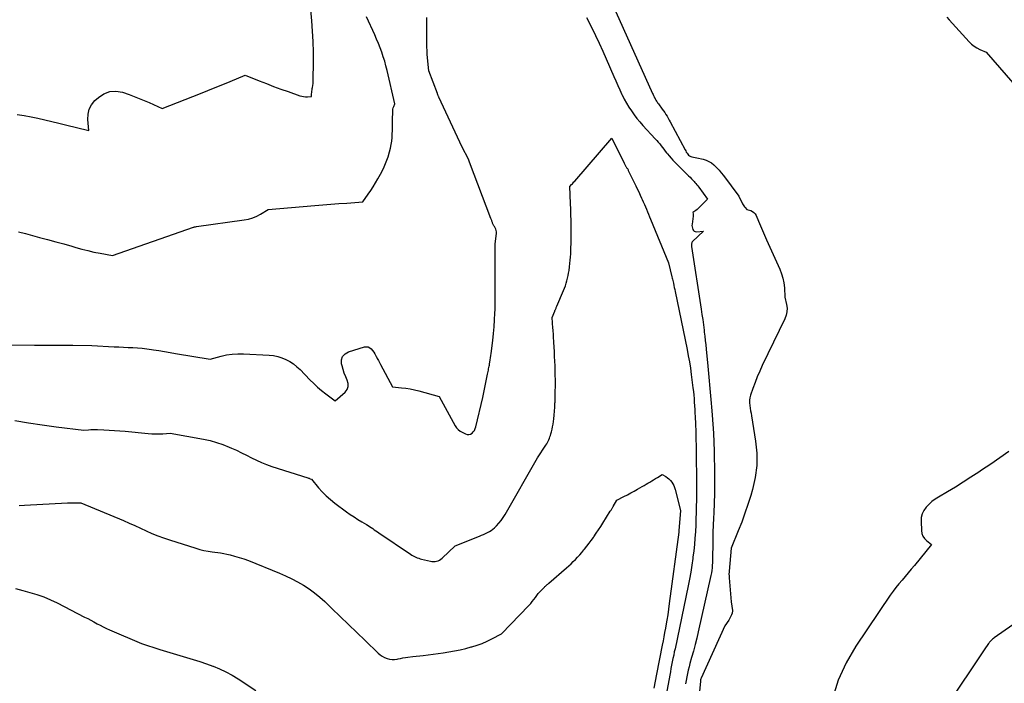
# Model space of a CAD drawing. Units: inches. Extents: x 2612385 to 2614972, y 1502035 to 1504560.
# Drawn here: x 2612797 to 2612995, y 1503509 to 1503643 of the extents above; entities that cross this region are included whole.
import ezdxf

# ---------------------------------------------------------------- set-up
doc = ezdxf.new("R2010")
doc.units = ezdxf.units.IN
doc.header["$MEASUREMENT"] = 0
doc.layers.add('Tile_2735_03_SE_contour_2ft', color=53, linetype='Continuous')

msp = doc.modelspace()

# ---------------------------------------------------------------- linework, layer by layer
at = {"layer": 'Tile_2735_03_SE_contour_2ft'}
for points in [[(2612796.26, 1503623.6, 8042), (2612797.67, 1503623.38, 8042), (2612799.07, 1503623.12, 8042), (2612800.47, 1503622.83, 8042), (2612801.86, 1503622.52, 8042), (2612803.25, 1503622.2, 8042), (2612804.64, 1503621.86, 8042), (2612806.03, 1503621.52, 8042), (2612810.69, 1503620.36, 8042), (2612810.48, 1503622.6, 8042), (2612810.53, 1503623.66, 8042), (2612810.75, 1503624.65, 8042), (2612811.24, 1503625.55, 8042), (2612811.91, 1503626.38, 8042), (2612812.6, 1503627.03, 8042), (2612813.71, 1503627.76, 8042), (2612814.88, 1503628.22, 8042), (2612816.13, 1503628.29, 8042), (2612817.44, 1503628.09, 8042), (2612818.8, 1503627.61, 8042), (2612820.15, 1503627.11, 8042), (2612821.49, 1503626.57, 8042), (2612822.81, 1503625.99, 8042), (2612825.44, 1503624.81, 8042), (2612833.09, 1503627.83, 8042), (2612834.59, 1503628.43, 8042), (2612836.09, 1503629.03, 8042), (2612837.59, 1503629.64, 8042), (2612839.08, 1503630.26, 8042), (2612842.07, 1503631.51, 8042), (2612844.93, 1503630.36, 8042), (2612846.37, 1503629.8, 8042), (2612847.81, 1503629.25, 8042), (2612849.26, 1503628.72, 8042), (2612850.71, 1503628.2, 8042), (2612853.08, 1503627.38, 8042), (2612853.46, 1503627.27, 8042), (2612853.84, 1503627.2, 8042), (2612854.22, 1503627.17, 8042), (2612854.61, 1503627.18, 8042), (2612855.39, 1503627.24, 8042), (2612855.43, 1503627.76, 8042), (2612855.46, 1503628.02, 8042), (2612855.49, 1503628.27, 8042), (2612855.53, 1503628.53, 8042), (2612855.58, 1503628.79, 8042), (2612855.63, 1503629.05, 8042), (2612855.69, 1503629.44, 8042), (2612855.74, 1503629.83, 8042), (2612855.77, 1503630.22, 8042), (2612855.78, 1503630.61, 8042), (2612855.81, 1503634.04, 8042), (2612855.8, 1503636.14, 8042), (2612855.75, 1503638.24, 8042), (2612855.64, 1503640.35, 8042), (2612855.48, 1503642.44, 8042), (2612854.64, 1503652.01, 8042)], [(2612793.84, 1503577.34, 8046), (2612799.76, 1503577.29, 8046), (2612801.68, 1503577.28, 8046), (2612803.6, 1503577.26, 8046), (2612805.52, 1503577.25, 8046), (2612807.45, 1503577.24, 8046), (2612811.29, 1503577.22, 8046), (2612815.78, 1503576.96, 8046), (2612816.72, 1503576.91, 8046), (2612817.65, 1503576.87, 8046), (2612818.59, 1503576.82, 8046), (2612819.53, 1503576.79, 8046), (2612820.47, 1503576.74, 8046), (2612821.41, 1503576.66, 8046), (2612822.34, 1503576.55, 8046), (2612823.27, 1503576.42, 8046), (2612823.65, 1503576.35, 8046), (2612824.77, 1503576.17, 8046), (2612825.89, 1503575.99, 8046), (2612827.01, 1503575.8, 8046), (2612828.13, 1503575.62, 8046), (2612835.04, 1503574.48, 8046), (2612837.25, 1503575.06, 8046), (2612838.36, 1503575.3, 8046), (2612839.47, 1503575.47, 8046), (2612840.6, 1503575.53, 8046), (2612841.74, 1503575.53, 8046), (2612846.94, 1503575.29, 8046), (2612847.81, 1503575.19, 8046), (2612848.66, 1503575.02, 8046), (2612849.48, 1503574.75, 8046), (2612850.29, 1503574.41, 8046), (2612851.05, 1503573.98, 8046), (2612851.78, 1503573.5, 8046), (2612852.46, 1503572.95, 8046), (2612853.11, 1503572.36, 8046), (2612855.09, 1503570.34, 8046), (2612855.86, 1503569.58, 8046), (2612856.64, 1503568.86, 8046), (2612857.46, 1503568.16, 8046), (2612858.3, 1503567.49, 8046), (2612860.15, 1503566.06, 8046), (2612862.17, 1503567.85, 8046), (2612862.56, 1503568.39, 8046), (2612862.8, 1503568.97, 8046), (2612862.79, 1503569.59, 8046), (2612862.61, 1503570.24, 8046), (2612862.29, 1503570.93, 8046), (2612861.99, 1503571.63, 8046), (2612861.75, 1503572.36, 8046), (2612861.55, 1503573.1, 8046), (2612861.45, 1503573.49, 8046), (2612861.46, 1503574.3, 8046), (2612861.67, 1503575, 8046), (2612862.17, 1503575.53, 8046), (2612862.86, 1503575.94, 8046), (2612866.09, 1503576.91, 8046), (2612866.46, 1503576.95, 8046), (2612866.82, 1503576.91, 8046), (2612867.14, 1503576.75, 8046), (2612867.44, 1503576.51, 8046), (2612867.7, 1503576.19, 8046), (2612867.94, 1503575.85, 8046), (2612868.16, 1503575.5, 8046), (2612868.37, 1503575.14, 8046), (2612868.42, 1503575.04, 8046), (2612868.63, 1503574.62, 8046), (2612868.85, 1503574.2, 8046), (2612869.08, 1503573.78, 8046), (2612869.3, 1503573.36, 8046), (2612871.69, 1503568.92, 8046), (2612873.47, 1503568.73, 8046), (2612874.35, 1503568.61, 8046), (2612875.23, 1503568.47, 8046), (2612876.11, 1503568.28, 8046), (2612876.98, 1503568.07, 8046), (2612881.06, 1503566.99, 8046), (2612884.31, 1503561.08, 8046), (2612884.58, 1503560.68, 8046), (2612884.89, 1503560.32, 8046), (2612885.26, 1503560.03, 8046), (2612885.67, 1503559.77, 8046), (2612886.38, 1503559.43, 8046), (2612886.72, 1503559.33, 8046), (2612887.05, 1503559.32, 8046), (2612887.37, 1503559.41, 8046), (2612887.67, 1503559.59, 8046), (2612887.93, 1503559.86, 8046), (2612888.16, 1503560.16, 8046), (2612888.32, 1503560.5, 8046), (2612888.44, 1503560.86, 8046), (2612889.85, 1503566.77, 8046), (2612890.79, 1503571.46, 8046), (2612890.84, 1503571.72, 8046), (2612890.89, 1503571.98, 8046), (2612890.95, 1503572.24, 8046), (2612891, 1503572.5, 8046), (2612891.05, 1503572.76, 8046), (2612891.1, 1503573.02, 8046), (2612891.15, 1503573.28, 8046), (2612891.19, 1503573.54, 8046), (2612891.25, 1503573.88, 8046), (2612891.31, 1503574.31, 8046), (2612891.38, 1503574.74, 8046), (2612891.44, 1503575.17, 8046), (2612891.49, 1503575.6, 8046), (2612891.82, 1503578.23, 8046), (2612891.97, 1503579.6, 8046), (2612892.1, 1503580.96, 8046), (2612892.19, 1503582.33, 8046), (2612892.26, 1503583.71, 8046), (2612892.29, 1503584.41, 8046), (2612892.32, 1503585.43, 8046), (2612892.34, 1503586.45, 8046), (2612892.34, 1503587.47, 8046), (2612892.33, 1503588.49, 8046), (2612892.31, 1503589.52, 8046), (2612892.3, 1503590.54, 8046), (2612892.29, 1503591.56, 8046), (2612892.29, 1503592.58, 8046), (2612892.3, 1503597.53, 8046), (2612892.57, 1503599.76, 8046), (2612892.57, 1503600.04, 8046), (2612892.54, 1503600.32, 8046), (2612892.45, 1503600.59, 8046), (2612892.32, 1503600.85, 8046), (2612892.16, 1503601.1, 8046), (2612892.08, 1503601.22, 8046), (2612892.01, 1503601.35, 8046), (2612891.93, 1503601.48, 8046), (2612891.87, 1503601.61, 8046), (2612891.8, 1503601.74, 8046), (2612891.75, 1503601.88, 8046), (2612891.7, 1503602.01, 8046), (2612891.66, 1503602.15, 8046), (2612891.62, 1503602.3, 8046), (2612891.57, 1503602.45, 8046), (2612891.52, 1503602.59, 8046), (2612891.47, 1503602.73, 8046), (2612887.16, 1503614.05, 8046), (2612887.14, 1503614.1, 8046), (2612887.12, 1503614.15, 8046), (2612887.11, 1503614.19, 8046), (2612887.09, 1503614.24, 8046), (2612887.07, 1503614.29, 8046), (2612887.06, 1503614.34, 8046), (2612887.04, 1503614.38, 8046), (2612887.02, 1503614.43, 8046), (2612887, 1503614.49, 8046), (2612886.98, 1503614.53, 8046), (2612886.96, 1503614.58, 8046), (2612886.93, 1503614.63, 8046), (2612885.66, 1503617.07, 8046), (2612881.01, 1503627.06, 8046), (2612880.97, 1503627.15, 8046), (2612880.93, 1503627.24, 8046), (2612880.89, 1503627.33, 8046), (2612880.85, 1503627.43, 8046), (2612880.81, 1503627.52, 8046), (2612880.77, 1503627.61, 8046), (2612880.73, 1503627.71, 8046), (2612880.7, 1503627.8, 8046), (2612878.96, 1503632.4, 8046), (2612878.69, 1503635.62, 8046), (2612878.64, 1503636.41, 8046), (2612878.59, 1503637.2, 8046), (2612878.57, 1503638, 8046), (2612878.56, 1503638.79, 8046), (2612878.56, 1503639.58, 8046), (2612878.56, 1503640.38, 8046), (2612878.56, 1503641.17, 8046), (2612878.56, 1503641.96, 8046), (2612878.57, 1503642.53, 8046), (2612878.57, 1503643.07, 8046)], [(2612796.57, 1503600, 8044), (2612797.96, 1503599.67, 8044), (2612800.78, 1503598.92, 8044), (2612802.4, 1503598.49, 8044), (2612804.03, 1503598.04, 8044), (2612805.64, 1503597.59, 8044), (2612807.26, 1503597.13, 8044), (2612808.08, 1503596.89, 8044), (2612809.28, 1503596.56, 8044), (2612810.5, 1503596.25, 8044), (2612811.72, 1503595.97, 8044), (2612812.95, 1503595.72, 8044), (2612815.41, 1503595.25, 8044), (2612831.7, 1503600.97, 8044), (2612831.8, 1503601, 8044), (2612831.89, 1503601.03, 8044), (2612831.99, 1503601.05, 8044), (2612832.09, 1503601.07, 8044), (2612832.29, 1503601.11, 8044), (2612841.92, 1503602.41, 8044), (2612842.78, 1503602.59, 8044), (2612843.62, 1503602.83, 8044), (2612844.42, 1503603.18, 8044), (2612845.19, 1503603.6, 8044), (2612846.69, 1503604.55, 8044), (2612856.1, 1503605.31, 8044), (2612857.71, 1503605.44, 8044), (2612859.31, 1503605.57, 8044), (2612860.92, 1503605.7, 8044), (2612862.52, 1503605.82, 8044), (2612865.73, 1503606.08, 8044), (2612866.8, 1503607.57, 8044), (2612867.32, 1503608.32, 8044), (2612867.82, 1503609.09, 8044), (2612868.29, 1503609.87, 8044), (2612868.75, 1503610.67, 8044), (2612869.53, 1503612.09, 8044), (2612870.01, 1503613.07, 8044), (2612870.45, 1503614.06, 8044), (2612870.8, 1503615.08, 8044), (2612871.11, 1503616.13, 8044), (2612871.29, 1503616.86, 8044), (2612871.44, 1503617.56, 8044), (2612871.56, 1503618.26, 8044), (2612871.62, 1503618.96, 8044), (2612871.65, 1503619.67, 8044), (2612871.66, 1503620.38, 8044), (2612871.66, 1503621.1, 8044), (2612871.68, 1503621.81, 8044), (2612871.69, 1503622.52, 8044), (2612871.73, 1503624.17, 8044), (2612871.75, 1503624.44, 8044), (2612871.79, 1503624.7, 8044), (2612871.85, 1503624.96, 8044), (2612871.94, 1503625.22, 8044), (2612872.14, 1503625.73, 8044), (2612870.61, 1503632.44, 8044), (2612870.38, 1503633.37, 8044), (2612870.13, 1503634.28, 8044), (2612869.85, 1503635.19, 8044), (2612869.55, 1503636.1, 8044), (2612869.22, 1503636.99, 8044), (2612868.87, 1503637.88, 8044), (2612868.5, 1503638.76, 8044), (2612868.11, 1503639.63, 8044), (2612866.44, 1503643.22, 8044)], [(2612910.67, 1503643.08, 8046), (2612911.73, 1503640.99, 8046), (2612912.49, 1503639.45, 8046), (2612913.23, 1503637.91, 8046), (2612913.94, 1503636.35, 8046), (2612914.63, 1503634.78, 8046), (2612916.14, 1503631.25, 8046), (2612916.53, 1503630.34, 8046), (2612916.94, 1503629.43, 8046), (2612917.35, 1503628.53, 8046), (2612917.78, 1503627.64, 8046), (2612917.83, 1503627.53, 8046), (2612918.26, 1503626.7, 8046), (2612918.7, 1503625.89, 8046), (2612919.18, 1503625.09, 8046), (2612919.68, 1503624.31, 8046), (2612920.22, 1503623.55, 8046), (2612920.77, 1503622.81, 8046), (2612921.37, 1503622.1, 8046), (2612921.98, 1503621.4, 8046), (2612924.48, 1503618.71, 8046), (2612924.79, 1503618.38, 8046), (2612925.08, 1503618.03, 8046), (2612925.37, 1503617.68, 8046), (2612925.64, 1503617.33, 8046), (2612925.92, 1503616.97, 8046), (2612926.19, 1503616.61, 8046), (2612926.47, 1503616.25, 8046), (2612926.76, 1503615.9, 8046), (2612926.91, 1503615.72, 8046), (2612927.27, 1503615.28, 8046), (2612927.65, 1503614.85, 8046), (2612928.03, 1503614.43, 8046), (2612928.43, 1503614.03, 8046), (2612931.17, 1503611.28, 8046), (2612931.46, 1503610.99, 8046), (2612931.74, 1503610.7, 8046), (2612932.03, 1503610.4, 8046), (2612932.31, 1503610.11, 8046), (2612932.44, 1503609.96, 8046), (2612932.65, 1503609.73, 8046), (2612932.85, 1503609.5, 8046), (2612933.05, 1503609.26, 8046), (2612933.24, 1503609.01, 8046), (2612935, 1503606.62, 8046), (2612933.64, 1503605.23, 8046), (2612933.39, 1503605, 8046), (2612933.14, 1503604.77, 8046), (2612932.88, 1503604.55, 8046), (2612932.61, 1503604.34, 8046), (2612932.06, 1503603.94, 8046), (2612932.09, 1503603.68, 8046), (2612932.1, 1503603.55, 8046), (2612932.1, 1503603.42, 8046), (2612932.1, 1503603.29, 8046), (2612932.08, 1503603.16, 8046), (2612931.87, 1503601.55, 8046), (2612931.86, 1503601.28, 8046), (2612931.87, 1503601.01, 8046), (2612931.93, 1503600.76, 8046), (2612932.01, 1503600.5, 8046), (2612932.15, 1503600.3, 8046), (2612932.31, 1503600.15, 8046), (2612932.52, 1503600.07, 8046), (2612932.77, 1503600.04, 8046), (2612934.18, 1503600.17, 8046), (2612931.99, 1503598.1, 8046), (2612931.91, 1503598, 8046), (2612931.84, 1503597.9, 8046), (2612931.8, 1503597.78, 8046), (2612931.77, 1503597.65, 8046), (2612931.77, 1503597.52, 8046), (2612931.77, 1503597.39, 8046), (2612931.77, 1503597.26, 8046), (2612931.79, 1503597.12, 8046), (2612933.71, 1503584.5, 8046), (2612933.86, 1503583.45, 8046), (2612934.01, 1503582.4, 8046), (2612934.15, 1503581.35, 8046), (2612934.28, 1503580.3, 8046), (2612934.33, 1503579.9, 8046), (2612934.43, 1503579.05, 8046), (2612934.53, 1503578.19, 8046), (2612934.62, 1503577.34, 8046), (2612934.71, 1503576.48, 8046), (2612935.04, 1503573.07, 8046), (2612935.26, 1503570.83, 8046), (2612935.47, 1503568.59, 8046), (2612935.67, 1503566.35, 8046), (2612935.87, 1503564.1, 8046), (2612935.94, 1503563.23, 8046), (2612936.08, 1503561.42, 8046), (2612936.19, 1503559.61, 8046), (2612936.26, 1503557.8, 8046), (2612936.3, 1503555.99, 8046), (2612936.36, 1503551.4, 8046), (2612936.37, 1503549.46, 8046), (2612936.36, 1503547.51, 8046), (2612936.31, 1503545.56, 8046), (2612936.24, 1503543.62, 8046), (2612936.19, 1503542.55, 8046), (2612936.13, 1503541.14, 8046), (2612936.08, 1503539.73, 8046), (2612936.05, 1503538.32, 8046), (2612936.02, 1503536.9, 8046), (2612936, 1503535.12, 8046), (2612935.99, 1503534.6, 8046), (2612935.98, 1503534.08, 8046), (2612935.96, 1503533.56, 8046), (2612935.94, 1503533.05, 8046), (2612935.9, 1503532.53, 8046), (2612935.84, 1503532.02, 8046), (2612935.76, 1503531.51, 8046), (2612935.66, 1503531.01, 8046), (2612933.11, 1503519.7, 8046), (2612932.8, 1503518.41, 8046), (2612932.48, 1503517.12, 8046), (2612932.14, 1503515.84, 8046), (2612931.79, 1503514.56, 8046), (2612931.44, 1503513.36, 8046), (2612931.26, 1503512.68, 8046), (2612931.08, 1503512, 8046), (2612930.93, 1503511.32, 8046), (2612930.79, 1503510.63, 8046), (2612930.68, 1503509.94, 8046), (2612930.58, 1503509.24, 8046)], [(2612916.54, 1503644.23, 8044), (2612923.94, 1503627.85, 8044), (2612924.04, 1503627.62, 8044), (2612924.15, 1503627.4, 8044), (2612924.25, 1503627.17, 8044), (2612924.36, 1503626.95, 8044), (2612924.37, 1503626.92, 8044), (2612924.48, 1503626.72, 8044), (2612924.59, 1503626.51, 8044), (2612924.71, 1503626.31, 8044), (2612924.83, 1503626.11, 8044), (2612924.96, 1503625.92, 8044), (2612925.1, 1503625.73, 8044), (2612925.24, 1503625.54, 8044), (2612925.38, 1503625.36, 8044), (2612925.63, 1503625.04, 8044), (2612925.89, 1503624.7, 8044), (2612926.14, 1503624.35, 8044), (2612926.39, 1503623.99, 8044), (2612926.62, 1503623.62, 8044), (2612926.85, 1503623.24, 8044), (2612927.07, 1503622.86, 8044), (2612927.29, 1503622.48, 8044), (2612927.5, 1503622.1, 8044), (2612930.46, 1503616.49, 8044), (2612930.59, 1503616.27, 8044), (2612930.72, 1503616.05, 8044), (2612930.87, 1503615.83, 8044), (2612931.02, 1503615.62, 8044), (2612931.19, 1503615.44, 8044), (2612931.39, 1503615.29, 8044), (2612931.6, 1503615.18, 8044), (2612931.84, 1503615.1, 8044), (2612932.85, 1503614.87, 8044), (2612934.09, 1503614.61, 8044), (2612934.68, 1503614.43, 8044), (2612935.25, 1503614.19, 8044), (2612935.77, 1503613.86, 8044), (2612936.26, 1503613.48, 8044), (2612936.34, 1503613.41, 8044), (2612936.83, 1503612.92, 8044), (2612937.3, 1503612.43, 8044), (2612937.74, 1503611.9, 8044), (2612938.17, 1503611.36, 8044), (2612941.24, 1503607.2, 8044), (2612942.03, 1503605.65, 8044), (2612942.14, 1503605.45, 8044), (2612942.27, 1503605.25, 8044), (2612942.41, 1503605.07, 8044), (2612942.56, 1503604.89, 8044), (2612942.88, 1503604.55, 8044), (2612943.66, 1503604.3, 8044), (2612944.01, 1503604.13, 8044), (2612944.31, 1503603.91, 8044), (2612944.56, 1503603.63, 8044), (2612944.75, 1503603.29, 8044), (2612945.23, 1503602.17, 8044), (2612945.63, 1503601.24, 8044), (2612946.04, 1503600.3, 8044), (2612946.45, 1503599.37, 8044), (2612946.86, 1503598.44, 8044), (2612949.52, 1503592.51, 8044), (2612949.87, 1503591.62, 8044), (2612950.14, 1503590.7, 8044), (2612950.32, 1503589.77, 8044), (2612950.42, 1503588.81, 8044), (2612950.53, 1503586.88, 8044), (2612950.86, 1503585.41, 8044), (2612950.95, 1503584.69, 8044), (2612950.94, 1503583.98, 8044), (2612950.79, 1503583.28, 8044), (2612950.54, 1503582.59, 8044), (2612945.99, 1503573.19, 8044), (2612945.46, 1503572.05, 8044), (2612944.97, 1503570.91, 8044), (2612944.52, 1503569.75, 8044), (2612944.1, 1503568.57, 8044), (2612943.64, 1503567.21, 8044), (2612943.51, 1503566.7, 8044), (2612943.43, 1503566.19, 8044), (2612943.43, 1503565.68, 8044), (2612943.47, 1503565.16, 8044), (2612943.56, 1503564.63, 8044), (2612943.64, 1503564.11, 8044), (2612943.73, 1503563.59, 8044), (2612943.81, 1503563.06, 8044), (2612944.63, 1503558.01, 8044), (2612944.86, 1503555.55, 8044), (2612944.87, 1503553.1, 8044), (2612944.54, 1503550.68, 8044), (2612944, 1503548.27, 8044), (2612943.65, 1503547.08, 8044), (2612943.08, 1503545.28, 8044), (2612942.49, 1503543.5, 8044), (2612941.84, 1503541.73, 8044), (2612941.16, 1503539.97, 8044), (2612939.74, 1503536.48, 8044), (2612939.32, 1503531.88, 8044), (2612939.3, 1503531.72, 8044), (2612939.3, 1503531.56, 8044), (2612939.29, 1503531.39, 8044), (2612939.29, 1503531.23, 8044), (2612939.3, 1503531.06, 8044), (2612939.3, 1503530.9, 8044), (2612939.31, 1503530.74, 8044), (2612939.32, 1503530.57, 8044), (2612939.74, 1503525.71, 8044), (2612939.98, 1503524.01, 8044), (2612939.99, 1503523.86, 8044), (2612939.98, 1503523.71, 8044), (2612939.95, 1503523.57, 8044), (2612939.91, 1503523.42, 8044), (2612939.81, 1503523.14, 8044), (2612939.69, 1503522.85, 8044), (2612939.56, 1503522.58, 8044), (2612939.41, 1503522.31, 8044), (2612939.26, 1503522.05, 8044), (2612938.49, 1503520.89, 8044), (2612933.71, 1503510.38, 8044), (2612933.65, 1503510.23, 8044), (2612933.6, 1503510.08, 8044), (2612933.57, 1503509.93, 8044), (2612933.55, 1503509.78, 8044), (2612933.39, 1503507.68, 8044)], [(2612983.06, 1503643.12, 8042), (2612983.54, 1503642.58, 8042), (2612987.54, 1503638.21, 8042), (2612988.03, 1503637.74, 8042), (2612988.55, 1503637.32, 8042), (2612989.11, 1503636.96, 8042), (2612989.71, 1503636.65, 8042), (2612990.96, 1503636.1, 8042), (2612997.64, 1503628.4, 8042)], [(2612795.82, 1503562.17, 8048), (2612798.57, 1503561.69, 8048), (2612801.34, 1503561.27, 8048), (2612804.11, 1503560.9, 8048), (2612809.66, 1503560.22, 8048), (2612810.59, 1503560.28, 8048), (2612811.06, 1503560.3, 8048), (2612811.52, 1503560.31, 8048), (2612811.99, 1503560.31, 8048), (2612812.45, 1503560.3, 8048), (2612813.68, 1503560.25, 8048), (2612814.76, 1503560.2, 8048), (2612815.84, 1503560.14, 8048), (2612816.92, 1503560.06, 8048), (2612818, 1503559.97, 8048), (2612822.62, 1503559.53, 8048), (2612823.35, 1503559.48, 8048), (2612824.08, 1503559.46, 8048), (2612824.81, 1503559.46, 8048), (2612825.54, 1503559.49, 8048), (2612827, 1503559.58, 8048), (2612833.72, 1503558.39, 8048), (2612835.05, 1503558.1, 8048), (2612836.36, 1503557.75, 8048), (2612837.64, 1503557.31, 8048), (2612838.9, 1503556.81, 8048), (2612839.36, 1503556.61, 8048), (2612840.38, 1503556.15, 8048), (2612841.38, 1503555.67, 8048), (2612842.38, 1503555.17, 8048), (2612843.36, 1503554.65, 8048), (2612844.36, 1503554.14, 8048), (2612845.37, 1503553.68, 8048), (2612846.4, 1503553.27, 8048), (2612847.45, 1503552.91, 8048), (2612854.68, 1503550.63, 8048), (2612854.8, 1503550.59, 8048), (2612854.92, 1503550.55, 8048), (2612855.05, 1503550.5, 8048), (2612855.17, 1503550.45, 8048), (2612855.41, 1503550.36, 8048), (2612856.85, 1503548.62, 8048), (2612857.59, 1503547.78, 8048), (2612858.38, 1503546.99, 8048), (2612859.22, 1503546.25, 8048), (2612860.1, 1503545.55, 8048), (2612862.47, 1503543.81, 8048), (2612863.21, 1503543.28, 8048), (2612863.97, 1503542.77, 8048), (2612864.74, 1503542.28, 8048), (2612865.53, 1503541.8, 8048), (2612866.45, 1503541.26, 8048), (2612866.78, 1503541.06, 8048), (2612867.1, 1503540.86, 8048), (2612867.41, 1503540.64, 8048), (2612867.72, 1503540.42, 8048), (2612868.03, 1503540.2, 8048), (2612868.34, 1503539.98, 8048), (2612868.65, 1503539.76, 8048), (2612868.97, 1503539.55, 8048), (2612875.34, 1503535.27, 8048), (2612875.6, 1503535.11, 8048), (2612875.86, 1503534.96, 8048), (2612876.13, 1503534.82, 8048), (2612876.4, 1503534.69, 8048), (2612876.68, 1503534.57, 8048), (2612876.96, 1503534.47, 8048), (2612877.25, 1503534.38, 8048), (2612877.54, 1503534.3, 8048), (2612879.3, 1503533.88, 8048), (2612879.61, 1503533.82, 8048), (2612879.93, 1503533.8, 8048), (2612880.24, 1503533.82, 8048), (2612880.56, 1503533.87, 8048), (2612880.86, 1503533.97, 8048), (2612881.15, 1503534.09, 8048), (2612881.42, 1503534.26, 8048), (2612881.67, 1503534.46, 8048), (2612884.31, 1503536.95, 8048), (2612889.2, 1503538.94, 8048), (2612889.59, 1503539.1, 8048), (2612889.99, 1503539.27, 8048), (2612890.38, 1503539.45, 8048), (2612890.77, 1503539.64, 8048), (2612891.15, 1503539.84, 8048), (2612891.51, 1503540.07, 8048), (2612891.85, 1503540.33, 8048), (2612892.17, 1503540.61, 8048), (2612892.57, 1503541, 8048), (2612893.06, 1503541.52, 8048), (2612893.51, 1503542.06, 8048), (2612893.92, 1503542.63, 8048), (2612894.3, 1503543.23, 8048), (2612900.84, 1503554.62, 8048), (2612902.51, 1503557.2, 8048), (2612902.68, 1503557.46, 8048), (2612902.83, 1503557.73, 8048), (2612902.97, 1503558, 8048), (2612903.1, 1503558.28, 8048), (2612903.22, 1503558.56, 8048), (2612903.33, 1503558.85, 8048), (2612903.42, 1503559.14, 8048), (2612903.51, 1503559.44, 8048), (2612903.62, 1503559.86, 8048), (2612903.74, 1503560.37, 8048), (2612903.85, 1503560.89, 8048), (2612903.94, 1503561.4, 8048), (2612904.02, 1503561.92, 8048), (2612904.08, 1503562.45, 8048), (2612904.17, 1503563.24, 8048), (2612904.24, 1503564.03, 8048), (2612904.29, 1503564.82, 8048), (2612904.33, 1503565.62, 8048), (2612904.34, 1503565.82, 8048), (2612904.36, 1503566.58, 8048), (2612904.38, 1503567.35, 8048), (2612904.4, 1503568.11, 8048), (2612904.41, 1503568.87, 8048), (2612904.42, 1503569.64, 8048), (2612904.42, 1503570.4, 8048), (2612904.4, 1503571.17, 8048), (2612904.39, 1503571.93, 8048), (2612904.38, 1503572.24, 8048), (2612904.34, 1503573.15, 8048), (2612904.31, 1503574.07, 8048), (2612904.26, 1503574.98, 8048), (2612904.22, 1503575.9, 8048), (2612904.1, 1503577.87, 8048), (2612904.08, 1503578.22, 8048), (2612904.07, 1503578.58, 8048), (2612904.05, 1503578.93, 8048), (2612904.03, 1503579.28, 8048), (2612904.01, 1503579.64, 8048), (2612903.98, 1503579.99, 8048), (2612903.96, 1503580.34, 8048), (2612903.93, 1503580.69, 8048), (2612903.77, 1503582.82, 8048), (2612904.28, 1503584.07, 8048), (2612904.33, 1503584.2, 8048), (2612904.38, 1503584.33, 8048), (2612904.44, 1503584.45, 8048), (2612904.49, 1503584.58, 8048), (2612904.55, 1503584.71, 8048), (2612904.6, 1503584.84, 8048), (2612904.65, 1503584.96, 8048), (2612904.71, 1503585.09, 8048), (2612906.05, 1503588.24, 8048), (2612906.24, 1503588.73, 8048), (2612906.43, 1503589.22, 8048), (2612906.59, 1503589.72, 8048), (2612906.74, 1503590.22, 8048), (2612906.87, 1503590.73, 8048), (2612906.99, 1503591.24, 8048), (2612907.08, 1503591.75, 8048), (2612907.16, 1503592.27, 8048), (2612907.25, 1503592.97, 8048), (2612907.33, 1503593.64, 8048), (2612907.4, 1503594.31, 8048), (2612907.45, 1503594.97, 8048), (2612907.49, 1503595.64, 8048), (2612907.51, 1503596.02, 8048), (2612907.53, 1503596.5, 8048), (2612907.55, 1503596.99, 8048), (2612907.56, 1503597.47, 8048), (2612907.57, 1503597.95, 8048), (2612907.58, 1503598.44, 8048), (2612907.59, 1503598.92, 8048), (2612907.59, 1503599.4, 8048), (2612907.59, 1503599.89, 8048), (2612907.58, 1503601.18, 8048), (2612907.57, 1503602.31, 8048), (2612907.55, 1503603.44, 8048), (2612907.52, 1503604.56, 8048), (2612907.48, 1503605.69, 8048), (2612907.35, 1503609.16, 8048), (2612907.67, 1503609.52, 8048), (2612907.83, 1503609.7, 8048), (2612907.98, 1503609.87, 8048), (2612908.14, 1503610.05, 8048), (2612908.3, 1503610.23, 8048), (2612915.76, 1503618.83, 8048), (2612918.21, 1503613.81, 8048), (2612918.27, 1503613.68, 8048), (2612918.34, 1503613.55, 8048), (2612918.41, 1503613.43, 8048), (2612918.49, 1503613.31, 8048), (2612918.57, 1503613.18, 8048), (2612918.65, 1503613.07, 8048), (2612918.72, 1503612.95, 8048), (2612918.8, 1503612.84, 8048), (2612918.87, 1503612.73, 8048), (2612918.94, 1503612.61, 8048), (2612919.01, 1503612.49, 8048), (2612919.07, 1503612.37, 8048), (2612920.57, 1503609.3, 8048), (2612920.86, 1503608.68, 8048), (2612921.16, 1503608.06, 8048), (2612921.45, 1503607.43, 8048), (2612921.73, 1503606.81, 8048), (2612921.86, 1503606.53, 8048), (2612922.07, 1503606.04, 8048), (2612922.29, 1503605.54, 8048), (2612922.5, 1503605.05, 8048), (2612922.71, 1503604.56, 8048), (2612922.92, 1503604.06, 8048), (2612923.13, 1503603.57, 8048), (2612923.33, 1503603.07, 8048), (2612923.54, 1503602.57, 8048), (2612927.15, 1503593.78, 8048), (2612927.82, 1503591.01, 8048), (2612927.88, 1503590.76, 8048), (2612927.94, 1503590.51, 8048), (2612927.99, 1503590.26, 8048), (2612928.05, 1503590.02, 8048), (2612928.13, 1503589.69, 8048), (2612928.22, 1503589.28, 8048), (2612928.31, 1503588.87, 8048), (2612928.4, 1503588.45, 8048), (2612928.49, 1503588.04, 8048), (2612930.88, 1503576.41, 8048), (2612931.12, 1503575.16, 8048), (2612931.34, 1503573.9, 8048), (2612931.54, 1503572.64, 8048), (2612931.71, 1503571.37, 8048), (2612932.05, 1503568.7, 8048), (2612932.13, 1503567.98, 8048), (2612932.21, 1503567.25, 8048), (2612932.27, 1503566.53, 8048), (2612932.32, 1503565.81, 8048), (2612932.37, 1503565.08, 8048), (2612932.41, 1503564.36, 8048), (2612932.45, 1503563.63, 8048), (2612932.48, 1503562.91, 8048), (2612932.54, 1503561.41, 8048), (2612932.6, 1503559.93, 8048), (2612932.65, 1503558.45, 8048), (2612932.68, 1503556.97, 8048), (2612932.7, 1503555.5, 8048), (2612932.76, 1503549.92, 8048), (2612932.77, 1503548.66, 8048), (2612932.77, 1503547.4, 8048), (2612932.75, 1503546.14, 8048), (2612932.73, 1503544.89, 8048), (2612932.69, 1503543.63, 8048), (2612932.65, 1503542.37, 8048), (2612932.6, 1503541.12, 8048), (2612932.54, 1503539.86, 8048), (2612932.54, 1503539.8, 8048), (2612932.46, 1503538.52, 8048), (2612932.35, 1503537.24, 8048), (2612932.22, 1503535.96, 8048), (2612932.06, 1503534.68, 8048), (2612932.03, 1503534.44, 8048), (2612931.82, 1503533.05, 8048), (2612931.6, 1503531.66, 8048), (2612931.35, 1503530.28, 8048), (2612931.08, 1503528.9, 8048), (2612928.45, 1503516.31, 8048), (2612928.31, 1503515.65, 8048), (2612928.18, 1503514.98, 8048), (2612928.04, 1503514.31, 8048), (2612927.9, 1503513.64, 8048), (2612927.77, 1503512.97, 8048), (2612927.64, 1503512.3, 8048), (2612927.51, 1503511.63, 8048), (2612927.39, 1503510.96, 8048), (2612926.26, 1503504.87, 8048)], [(2612995.48, 1503555.92, 8042), (2612993.69, 1503554.63, 8042), (2612991.88, 1503553.37, 8042), (2612990.05, 1503552.14, 8042), (2612989.46, 1503551.75, 8042), (2612987.91, 1503550.74, 8042), (2612986.35, 1503549.74, 8042), (2612984.77, 1503548.77, 8042), (2612983.18, 1503547.82, 8042), (2612981.4, 1503546.77, 8042), (2612980.72, 1503546.32, 8042), (2612980.07, 1503545.84, 8042), (2612979.47, 1503545.3, 8042), (2612978.9, 1503544.72, 8042), (2612978.44, 1503544.08, 8042), (2612978.1, 1503543.4, 8042), (2612977.93, 1503542.66, 8042), (2612977.87, 1503541.88, 8042), (2612977.95, 1503540.05, 8042), (2612978.05, 1503539.47, 8042), (2612978.24, 1503538.92, 8042), (2612978.56, 1503538.44, 8042), (2612978.97, 1503538.01, 8042), (2612979.95, 1503537.22, 8042), (2612976.54, 1503533.04, 8042), (2612975.92, 1503532.3, 8042), (2612975.31, 1503531.56, 8042), (2612974.68, 1503530.82, 8042), (2612974.05, 1503530.09, 8042), (2612973.43, 1503529.35, 8042), (2612972.83, 1503528.6, 8042), (2612972.26, 1503527.83, 8042), (2612971.7, 1503527.04, 8042), (2612964.75, 1503516.82, 8042), (2612962.8, 1503513.46, 8042), (2612961.2, 1503509.97, 8042), (2612960.11, 1503506.28, 8042)], [(2612796.7, 1503545.09, 8050), (2612797.79, 1503545.16, 8050), (2612806.39, 1503545.59, 8050), (2612806.7, 1503545.61, 8050), (2612807.01, 1503545.62, 8050), (2612807.32, 1503545.62, 8050), (2612807.62, 1503545.63, 8050), (2612807.81, 1503545.63, 8050), (2612808.02, 1503545.63, 8050), (2612808.24, 1503545.63, 8050), (2612808.45, 1503545.62, 8050), (2612808.67, 1503545.61, 8050), (2612809.1, 1503545.58, 8050), (2612817.62, 1503542.04, 8050), (2612818.78, 1503541.55, 8050), (2612819.93, 1503541.05, 8050), (2612821.08, 1503540.52, 8050), (2612822.22, 1503539.98, 8050), (2612823.37, 1503539.46, 8050), (2612824.53, 1503538.98, 8050), (2612825.71, 1503538.54, 8050), (2612826.91, 1503538.14, 8050), (2612832.15, 1503536.49, 8050), (2612832.97, 1503536.26, 8050), (2612833.79, 1503536.06, 8050), (2612834.63, 1503535.9, 8050), (2612835.47, 1503535.78, 8050), (2612837.16, 1503535.58, 8050), (2612839.05, 1503535.15, 8050), (2612839.98, 1503534.91, 8050), (2612840.91, 1503534.64, 8050), (2612841.82, 1503534.33, 8050), (2612842.73, 1503533.99, 8050), (2612848.99, 1503531.47, 8050), (2612850.23, 1503530.93, 8050), (2612851.45, 1503530.36, 8050), (2612852.64, 1503529.72, 8050), (2612853.81, 1503529.04, 8050), (2612854.94, 1503528.3, 8050), (2612856.03, 1503527.51, 8050), (2612857.07, 1503526.66, 8050), (2612858.08, 1503525.76, 8050), (2612859.48, 1503524.41, 8050), (2612861.16, 1503522.8, 8050), (2612862.84, 1503521.19, 8050), (2612864.52, 1503519.58, 8050), (2612866.19, 1503517.96, 8050), (2612868.81, 1503515.42, 8050), (2612869.21, 1503515.08, 8050), (2612869.64, 1503514.78, 8050), (2612870.1, 1503514.54, 8050), (2612870.59, 1503514.33, 8050), (2612871.1, 1503514.2, 8050), (2612871.61, 1503514.13, 8050), (2612872.12, 1503514.14, 8050), (2612872.64, 1503514.21, 8050), (2612872.82, 1503514.25, 8050), (2612873.31, 1503514.35, 8050), (2612873.8, 1503514.45, 8050), (2612874.3, 1503514.54, 8050), (2612874.8, 1503514.62, 8050), (2612875.79, 1503514.77, 8050), (2612877.83, 1503514.96, 8050), (2612878.85, 1503515.07, 8050), (2612879.87, 1503515.19, 8050), (2612880.89, 1503515.33, 8050), (2612881.9, 1503515.49, 8050), (2612883.01, 1503515.67, 8050), (2612884.15, 1503515.88, 8050), (2612885.28, 1503516.11, 8050), (2612886.4, 1503516.37, 8050), (2612887.51, 1503516.65, 8050), (2612887.64, 1503516.69, 8050), (2612888.68, 1503517.01, 8050), (2612889.7, 1503517.37, 8050), (2612890.69, 1503517.81, 8050), (2612891.66, 1503518.29, 8050), (2612893.57, 1503519.32, 8050), (2612899.11, 1503525.01, 8050), (2612899.45, 1503525.38, 8050), (2612899.78, 1503525.76, 8050), (2612900.1, 1503526.16, 8050), (2612900.4, 1503526.56, 8050), (2612900.99, 1503527.39, 8050), (2612902.21, 1503528.66, 8050), (2612902.32, 1503528.77, 8050), (2612902.43, 1503528.88, 8050), (2612902.54, 1503528.98, 8050), (2612902.65, 1503529.09, 8050), (2612902.77, 1503529.19, 8050), (2612902.88, 1503529.29, 8050), (2612903, 1503529.39, 8050), (2612903.12, 1503529.5, 8050), (2612906.62, 1503532.52, 8050), (2612907.09, 1503532.94, 8050), (2612907.56, 1503533.37, 8050), (2612908.01, 1503533.81, 8050), (2612908.46, 1503534.25, 8050), (2612908.89, 1503534.71, 8050), (2612909.32, 1503535.18, 8050), (2612909.73, 1503535.66, 8050), (2612910.14, 1503536.14, 8050), (2612910.28, 1503536.31, 8050), (2612910.74, 1503536.89, 8050), (2612911.19, 1503537.47, 8050), (2612911.63, 1503538.07, 8050), (2612912.06, 1503538.67, 8050), (2612912.15, 1503538.8, 8050), (2612912.62, 1503539.48, 8050), (2612913.08, 1503540.16, 8050), (2612913.53, 1503540.85, 8050), (2612913.97, 1503541.54, 8050), (2612915.45, 1503543.91, 8050), (2612915.53, 1503544.03, 8050), (2612915.6, 1503544.15, 8050), (2612915.67, 1503544.27, 8050), (2612915.75, 1503544.38, 8050), (2612915.82, 1503544.5, 8050), (2612915.89, 1503544.62, 8050), (2612915.96, 1503544.74, 8050), (2612916.03, 1503544.86, 8050), (2612916.78, 1503546.12, 8050), (2612918.17, 1503546.85, 8050), (2612918.87, 1503547.22, 8050), (2612919.56, 1503547.59, 8050), (2612920.25, 1503547.97, 8050), (2612920.93, 1503548.35, 8050), (2612921.85, 1503548.87, 8050), (2612922.24, 1503549.09, 8050), (2612922.62, 1503549.32, 8050), (2612923.01, 1503549.54, 8050), (2612923.39, 1503549.77, 8050), (2612923.78, 1503550, 8050), (2612924.16, 1503550.24, 8050), (2612924.54, 1503550.47, 8050), (2612924.92, 1503550.71, 8050), (2612925.84, 1503551.31, 8050), (2612926.58, 1503550.88, 8050), (2612926.92, 1503550.64, 8050), (2612927.24, 1503550.39, 8050), (2612927.53, 1503550.09, 8050), (2612927.79, 1503549.78, 8050), (2612928.02, 1503549.43, 8050), (2612928.22, 1503549.07, 8050), (2612928.37, 1503548.69, 8050), (2612928.49, 1503548.29, 8050), (2612929.55, 1503544.03, 8050), (2612929.23, 1503539.97, 8050), (2612929.23, 1503539.94, 8050), (2612929.23, 1503539.92, 8050), (2612929.23, 1503539.9, 8050), (2612929.23, 1503539.87, 8050), (2612929.22, 1503539.77, 8050), (2612929.21, 1503539.75, 8050), (2612929.21, 1503539.73, 8050), (2612929.21, 1503539.7, 8050), (2612929.2, 1503539.68, 8050), (2612927.3, 1503525.36, 8050), (2612927.15, 1503524.25, 8050), (2612926.98, 1503523.14, 8050), (2612926.8, 1503522.04, 8050), (2612926.62, 1503520.93, 8050), (2612926.52, 1503520.42, 8050), (2612926.37, 1503519.57, 8050), (2612926.22, 1503518.72, 8050), (2612926.06, 1503517.88, 8050), (2612925.89, 1503517.03, 8050), (2612924.74, 1503511.16, 8050), (2612924.46, 1503509.77, 8050), (2612924.19, 1503508.39, 8050)], [(2613012.4, 1503532.25, 8040), (2612992.57, 1503518.48, 8040), (2612992.4, 1503518.36, 8040), (2612992.24, 1503518.23, 8040), (2612992.09, 1503518.09, 8040), (2612991.94, 1503517.95, 8040), (2612991.8, 1503517.8, 8040), (2612991.66, 1503517.65, 8040), (2612991.54, 1503517.48, 8040), (2612991.41, 1503517.32, 8040), (2612990.54, 1503516.08, 8040), (2612983.02, 1503504.73, 8040)], [(2612795.98, 1503528.38, 8052), (2612797.41, 1503528, 8052), (2612798.84, 1503527.62, 8052), (2612800.25, 1503527.2, 8052), (2612801.64, 1503526.72, 8052), (2612803, 1503526.15, 8052), (2612804.33, 1503525.51, 8052), (2612809.84, 1503522.66, 8052), (2612810.47, 1503522.34, 8052), (2612811.09, 1503522.01, 8052), (2612811.71, 1503521.67, 8052), (2612812.33, 1503521.33, 8052), (2612812.95, 1503521, 8052), (2612813.58, 1503520.68, 8052), (2612814.21, 1503520.38, 8052), (2612814.86, 1503520.09, 8052), (2612821.24, 1503517.35, 8052), (2612824.98, 1503516.14, 8052), (2612826.31, 1503515.72, 8052), (2612827.65, 1503515.31, 8052), (2612828.99, 1503514.91, 8052), (2612830.33, 1503514.53, 8052), (2612831.67, 1503514.14, 8052), (2612833, 1503513.72, 8052), (2612834.32, 1503513.27, 8052), (2612835.63, 1503512.79, 8052), (2612835.66, 1503512.78, 8052), (2612836.95, 1503512.24, 8052), (2612838.22, 1503511.64, 8052), (2612839.45, 1503510.97, 8052), (2612840.66, 1503510.24, 8052), (2612844.24, 1503507.91, 8052)]]:
    msp.add_polyline3d(points, dxfattribs=at)

doc.saveas('drawing.dxf')
